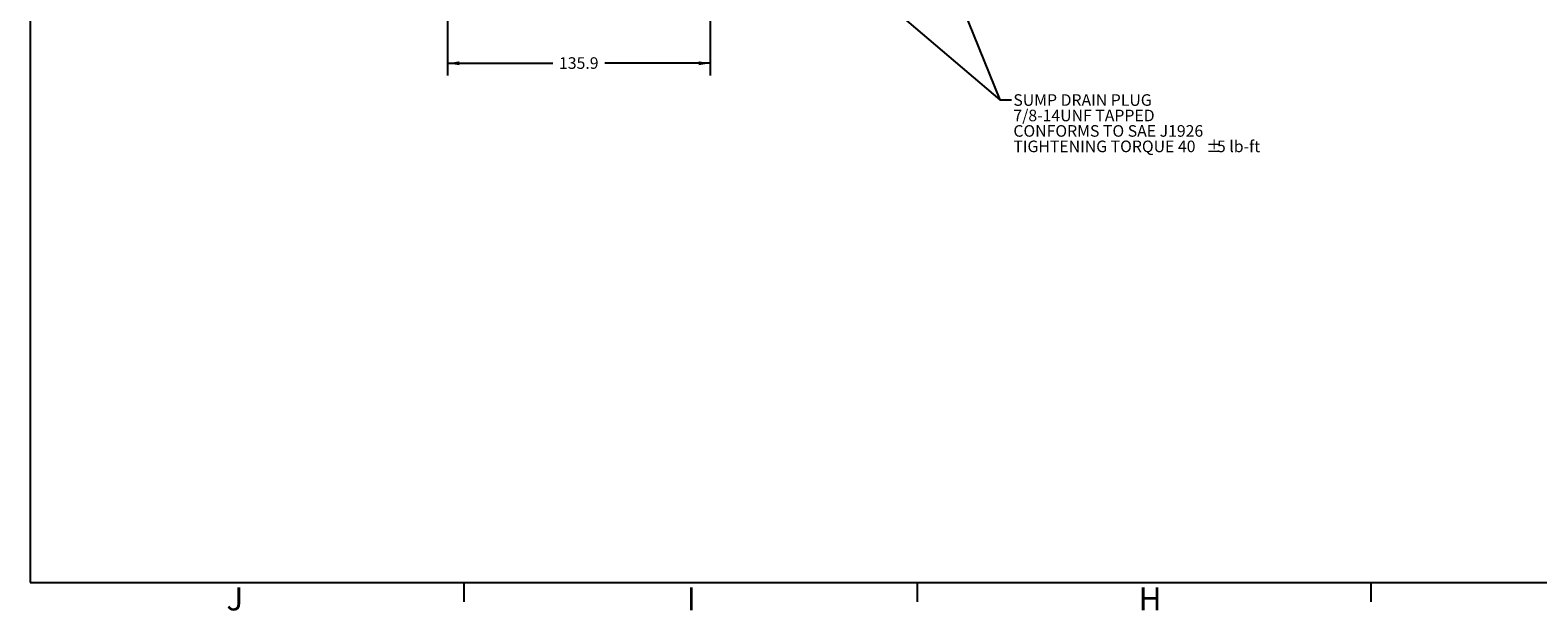
# Model space of a CAD drawing. Units: millimetres. Extents: x 11 to 1180, y 5 to 832.
# Drawn here: x 11 to 401, y 5 to 155 of the extents above; entities that cross this region are included whole.
import ezdxf

# ---------------------------------------------------------------- set-up
doc = ezdxf.new("R2010")
doc.units = ezdxf.units.MM
doc.layers.add('SLD-0', color=7, linetype='Continuous')
doc.styles.add('SLDTEXTSTYLE0', font='TXT', dxfattribs={"width": 0.605})
doc.dimstyles.new('SLDDIMSTYLE0', dxfattribs={"dimtxt": 3, "dimasz": 3, "dimexe": 0, "dimexo": 0.0625, "dimgap": 0.75, "dimtad": 0, "dimdec": 1, "dimlfac": 2, "dimrnd": 1e-09, "dimzin": 12, "dimdsep": 46, "dimtxsty": 'SLDTEXTSTYLE0', "dimsah": 1, "dimcen": 0.09, "dimadec": 0, "dimazin": 0, "dimtfac": 1, "dimtdec": 3, "dimtofl": 0, "dimtmove": 0, "dimatfit": 3, "dimfxl": 0, "dimfrac": 2, "dimtolj": 1, "dimtzin": 12, "dimarcsym": 0})
doc.dimstyles.new('SLDDIMSTYLE4', dxfattribs={"dimtxt": 0, "dimasz": 3, "dimexe": 0, "dimexo": 0.0625, "dimgap": 0, "dimtad": 0, "dimtih": 1, "dimtoh": 1, "dimdec": 0, "dimrnd": 1e-09, "dimzin": 0, "dimdsep": 46, "dimtxsty": 'Standard', "dimsah": 1, "dimcen": 0.09, "dimadec": 0, "dimazin": 0, "dimtfac": 3, "dimtdec": 0, "dimtofl": 0, "dimtmove": 0, "dimatfit": 3, "dimfxl": 0, "dimfrac": 2, "dimtolj": 1, "dimtzin": 0, "dimarcsym": 0})

# ---------------------------------------------------------------- blocks, each defined once
blk = doc.blocks.new('*D74')
at = {"layer": 'SLD-0'}
for p, q in [((186.95, 282.34), (186.95, 143.23)), ((118.99, 220.78), (118.99, 143.23)), ((118.99, 146.41), (146.23, 146.41)), ((186.95, 146.41), (159.71, 146.41))]:
    blk.add_line(p, q, dxfattribs=at)
for points in [[(118.99, 146.41), (121.99, 145.91), (121.99, 146.91)], [(186.95, 146.41), (183.95, 146.91), (183.95, 145.91)]]:
    blk.add_solid(points, dxfattribs=at)
at = {"layer": 'SLD-0', "insert": (147.82, 147.97), "char_height": 3, "attachment_point": 1, "style": 'SLDTEXTSTYLE0'}
blk.add_mtext('135.9', dxfattribs=at)
blk = doc.blocks.new('SW_NOTE_31')
at = {"layer": 'SLD-0', "color": 0, "char_height": 3, "attachment_point": 1, "style": 'SLDTEXTSTYLE0'}
for s, insert in [('SUMP DRAIN PLUG', (0.51, 1.43)), ('7/8-14UNF TAPPED', (0.51, -2.57)), ('CONFORMS TO SAE J1926', (0.51, -6.57)), ('TIGHTENING TORQUE 40', (0.51, -10.57)), ('%%p', (50.42, -10.57)), ('5 lb-ft', (53.18, -10.57))]:
    blk.add_mtext(s, dxfattribs=dict(at, insert=insert))

msp = doc.modelspace()

# ---------------------------------------------------------------- linework, layer by layer
at = {"layer": 'SLD-0', "color": 7}
for p, q in [((11, 832), (11, 12)), ((11, 12), (1173, 12)), ((123.3, 7), (123.3, 12)), ((240.6, 7), (240.6, 12)), ((357.9, 7), (357.9, 12))]:
    msp.add_line(p, q, dxfattribs=at)

# ---------------------------------------------------------------- block references
at = {"layer": 'SLD-0'}
msp.add_blockref('SW_NOTE_31', (264.850483, 136.962671), dxfattribs=at)

# ---------------------------------------------------------------- texts
at = {"layer": 'SLD-0', "color": 7, "char_height": 6, "attachment_point": 1, "style": 'SLDTEXTSTYLE0'}
for s, insert in [('J', (61.76153, 10.728019)), ('I', (180.849256, 10.728019)), ('H', (297.760441, 10.728019))]:
    msp.add_mtext(s, dxfattribs=dict(at, insert=insert))

# ---------------------------------------------------------------- dimensions: what is measured, and where the dimension line sits
at = {"layer": 'SLD-0'}
dim = msp.add_linear_dim(base=(118.992233, 146.406342), p1=(186.952233, 283.612342), p2=(118.992233, 222.047342), dimstyle='SLDDIMSTYLE0', dxfattribs=at)
dim.commit()
dim.dimension.update_dxf_attribs({"geometry": '*D74', "text_midpoint": (152.972233, 146.406342), "dimtype": 160})

# ---------------------------------------------------------------- leaders
for points in [[(244.344049, 180.448055), (261.850483, 136.962671), (264.850483, 136.962671)], [(222.433569, 170.534315), (261.850483, 136.962671), (264.850483, 136.962671)]]:
    msp.add_leader(points, dimstyle='SLDDIMSTYLE4', dxfattribs=at)

doc.saveas('drawing.dxf')
